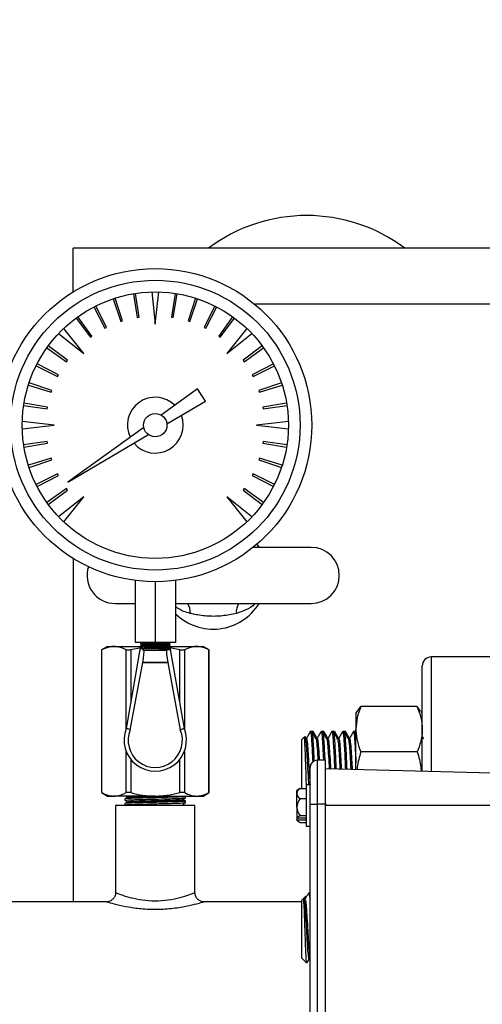
# Model space of a CAD drawing. Extents: x 0 to 16.5, y 0 to 11.7.
# Drawn here: x 2.9 to 3.3, y 2.3 to 3.2 of the extents above; entities that cross this region are included whole.
import ezdxf

# ---------------------------------------------------------------- set-up
doc = ezdxf.new("R2010")
doc.units = 0
doc.linetypes.add('SLD-SOLID', pattern=[0])
doc.layers.get('0').update_dxf_attribs({"linetype": 'CONTINUOUS'})
doc.layers.add('BRAND_TABLE', color=5, linetype='SLD-SOLID')
doc.styles.add('SLDTEXTSTYLE14', font='TXT', dxfattribs={"width": 0.75})
doc.dimstyles.new('SLDDIMSTYLE2', dxfattribs={"dimtxt": 0.137795, "dimasz": 0.13, "dimexe": 0, "dimexo": 0.0625, "dimgap": 0.034449, "dimtad": 1, "dimlfac": 10, "dimrnd": 1e-09, "dimzin": 4, "dimtxsty": 'SLDTEXTSTYLE14', "dimsah": 1, "dimcen": 0.09, "dimazin": 3, "dimtfac": 1, "dimtofl": 0, "dimtmove": 0, "dimatfit": 3, "dimtolj": 1, "dimtzin": 12})

# ---------------------------------------------------------------- blocks, each defined once
blk = doc.blocks.new('_D_5')
at = {"layer": 'BRAND_TABLE', "color": 1}
for p, q in [((2.60747, 2.35566), (2.60747, 3.56172)), ((6.14794, 2.35566), (6.14794, 3.56172)), ((2.60747, 3.52235), (6.14794, 3.52235))]:
    blk.add_line(p, q, dxfattribs=at)
for points in [[(2.60747, 3.52235), (2.73747, 3.50235), (2.73747, 3.54235)], [(6.14794, 3.52235), (6.01794, 3.54235), (6.01794, 3.50235)]]:
    blk.add_solid(points, dxfattribs=at)
at = {"layer": 'BRAND_TABLE', "color": 1, "insert": (4.13139, 3.69998), "char_height": 0.137795, "attachment_point": 1, "style": 'SLDTEXTSTYLE14'}
blk.add_mtext('35.40', dxfattribs=at)

msp = doc.modelspace()

# ---------------------------------------------------------------- linework, layer by layer
at = {"color": 7, "linetype": 'SLD-SOLID'}
for p, q in [((2.92292, 2.94878), (2.92292, 2.98558)), ((4.89142, 2.98558), (2.92292, 2.98558)), ((2.97373, 2.94724), (2.97705, 2.92735)), ((2.97858, 2.92759), (2.97559, 2.94753)), ((2.98917, 2.94873), (2.99221, 2.92175)), ((2.99221, 2.92175), (2.99526, 2.94873)), ((3.00883, 2.94753), (3.00585, 2.92759)), ((3.00738, 2.92735), (3.0107, 2.94724)), ((2.94044, 2.93611), (2.94974, 2.91822)), ((2.95112, 2.91893), (2.94212, 2.93696)), ((2.95665, 2.94298), (2.96304, 2.92386)), ((2.96451, 2.92434), (2.95844, 2.94356)), ((3.02599, 2.94356), (3.01992, 2.92434)), ((3.02139, 2.92386), (3.02778, 2.94298)), ((3.04231, 2.93696), (3.03331, 2.91893)), ((3.03469, 2.91822), (3.04399, 2.93611)), ((3.37902, 2.93834), (3.0761, 2.93834)), ((2.93874, 2.91148), (2.92703, 2.92789)), ((2.97705, 2.92735), (2.97858, 2.92759)), ((3.00585, 2.92759), (3.00738, 2.92735)), ((3.0574, 2.92789), (3.04569, 2.91148)), ((2.9255, 2.92678), (2.93749, 2.91057)), ((2.96304, 2.92386), (2.96451, 2.92434)), ((3.01992, 2.92434), (3.02139, 2.92386)), ((3.04694, 2.91057), (3.05893, 2.92678)), ((2.91075, 2.91372), (2.93198, 2.8968)), ((2.93198, 2.8968), (2.91505, 2.91803)), ((2.93749, 2.91057), (2.93874, 2.91148)), ((2.94974, 2.91822), (2.95112, 2.91893)), ((3.03331, 2.91893), (3.03469, 2.91822)), ((3.04569, 2.91148), (3.04694, 2.91057)), ((3.06937, 2.91803), (3.05245, 2.8968)), ((3.05245, 2.8968), (3.07368, 2.91372)), ((2.9182, 2.89129), (2.902, 2.90328)), ((3.08243, 2.90328), (3.06622, 2.89129)), ((2.90089, 2.90175), (2.91729, 2.89004)), ((3.06713, 2.89004), (3.08354, 2.90175)), ((2.89181, 2.88666), (2.90985, 2.87766)), ((2.91055, 2.87904), (2.89267, 2.88834)), ((2.91729, 2.89004), (2.9182, 2.89129)), ((3.06622, 2.89129), (3.06713, 2.89004)), ((3.09176, 2.88834), (3.07387, 2.87904)), ((3.07458, 2.87766), (3.09261, 2.88666)), ((2.90985, 2.87766), (2.91055, 2.87904)), ((3.07387, 2.87904), (3.07458, 2.87766)), ((2.88521, 2.87034), (2.90444, 2.86427)), ((2.90491, 2.86574), (2.8858, 2.87213)), ((3.09863, 2.87213), (3.07951, 2.86574)), ((3.07999, 2.86427), (3.09921, 2.87034)), ((2.90444, 2.86427), (2.90491, 2.86574)), ((3.02789, 2.86713), (2.99714, 2.84506)), ((3.03461, 2.85681), (3.02789, 2.86713)), ((3.07951, 2.86574), (3.07999, 2.86427)), ((2.88125, 2.85318), (2.90118, 2.8502)), ((2.90143, 2.85173), (2.88154, 2.85505)), ((3.00197, 2.83763), (3.03461, 2.85681)), ((3.10289, 2.85505), (3.083, 2.85173)), ((3.08325, 2.8502), (3.10318, 2.85318)), ((2.90118, 2.8502), (2.90143, 2.85173)), ((3.083, 2.85173), (3.08325, 2.8502)), ((2.90703, 2.83656), (2.88005, 2.83961)), ((2.88005, 2.83352), (2.90703, 2.83656)), ((3.10438, 2.83961), (3.0774, 2.83656)), ((3.0774, 2.83656), (3.10438, 2.83352)), ((2.98259, 2.83461), (2.91838, 2.78851)), ((2.91838, 2.78851), (2.98653, 2.82856)), ((2.90118, 2.82293), (2.88125, 2.81994)), ((2.88154, 2.81808), (2.90143, 2.8214)), ((2.90143, 2.8214), (2.90118, 2.82293)), ((3.08325, 2.82293), (3.083, 2.8214)), ((3.083, 2.8214), (3.10289, 2.81808)), ((3.10318, 2.81994), (3.08325, 2.82293)), ((2.90444, 2.80886), (2.88521, 2.80279)), ((2.8858, 2.801), (2.90491, 2.80739)), ((2.90491, 2.80739), (2.90444, 2.80886)), ((3.07999, 2.80886), (3.07951, 2.80739)), ((3.07951, 2.80739), (3.09863, 2.801)), ((3.09921, 2.80279), (3.07999, 2.80886)), ((2.90985, 2.79547), (2.89181, 2.78647)), ((2.91055, 2.79409), (2.90985, 2.79547)), ((3.07458, 2.79547), (3.07387, 2.79409)), ((3.09261, 2.78647), (3.07458, 2.79547)), ((2.89267, 2.78479), (2.91055, 2.79409)), ((3.07387, 2.79409), (3.09176, 2.78479)), ((2.91729, 2.78309), (2.90089, 2.77138)), ((2.902, 2.76985), (2.9182, 2.78184)), ((2.9182, 2.78184), (2.91729, 2.78309)), ((3.06713, 2.78309), (3.06622, 2.78184)), ((3.06622, 2.78184), (3.08243, 2.76985)), ((3.08354, 2.77138), (3.06713, 2.78309)), ((2.93198, 2.77633), (2.91075, 2.7594)), ((2.91505, 2.7551), (2.93198, 2.77633)), ((3.05245, 2.77633), (3.06937, 2.7551)), ((3.07368, 2.7594), (3.05245, 2.77633)), ((3.12371, 2.73361), (3.07465, 2.73361)), ((3.07526, 2.73415), (3.07579, 2.73361)), ((2.92292, 2.72434), (2.92292, 2.43504)), ((2.97517, 2.70578), (2.97517, 2.65349)), ((2.99221, 2.70467), (2.99221, 2.65349)), ((3.00926, 2.70578), (3.00926, 2.65349)), ((2.95835, 2.68637), (2.97517, 2.68637)), ((3.00962, 2.68637), (3.12371, 2.68637)), ((2.95197, 2.65015), (2.94694, 2.64724)), ((2.94694, 2.64724), (2.94694, 2.52707)), ((2.94694, 2.64724), (2.94699, 2.64724)), ((2.94699, 2.64724), (2.94699, 2.52707)), ((2.95197, 2.65015), (2.95736, 2.65015)), ((2.95736, 2.65015), (2.99221, 2.65015)), ((2.96773, 2.58106), (2.96773, 2.64724)), ((2.96773, 2.64724), (2.97148, 2.64724)), ((2.97898, 2.64585), (2.96773, 2.58106)), ((2.98024, 2.64912), (2.97148, 2.64724)), ((2.97148, 2.64724), (2.97148, 2.60265)), ((2.99221, 2.65349), (2.97517, 2.65349)), ((2.97971, 2.65257), (2.97971, 2.6524)), ((2.97971, 2.65119), (2.97971, 2.65102)), ((3.00442, 2.64979), (2.98001, 2.64979)), ((2.98267, 2.64664), (2.98004, 2.64977)), ((3.00439, 2.64977), (2.98004, 2.64977)), ((3.00176, 2.64664), (2.98267, 2.64664)), ((2.99221, 2.65015), (2.98778, 2.64979)), ((3.00926, 2.65349), (2.99221, 2.65349)), ((2.99681, 2.64979), (2.99221, 2.65015)), ((2.99221, 2.65015), (3.02707, 2.65015)), ((3.00176, 2.64664), (3.00439, 2.64977)), ((3.00453, 2.65032), (3.00445, 2.65033)), ((3.01295, 2.64724), (3.00454, 2.64902)), ((3.00471, 2.65171), (3.00471, 2.65188)), ((3.00471, 2.65033), (3.00471, 2.6505)), ((3.0167, 2.58106), (3.00545, 2.64585)), ((3.01295, 2.60265), (3.01295, 2.64724)), ((3.01295, 2.64724), (3.0167, 2.64724)), ((3.0167, 2.64724), (3.0167, 2.58106)), ((3.02707, 2.65015), (3.03246, 2.65015)), ((3.03749, 2.64724), (3.03246, 2.65015)), ((3.03744, 2.52707), (3.03744, 2.64724)), ((3.03744, 2.64724), (3.03749, 2.64724)), ((3.03749, 2.52707), (3.03749, 2.64724)), ((3.29071, 2.64129), (3.22471, 2.64129)), ((3.22471, 2.64129), (3.22471, 2.54487)), ((2.97118, 2.58007), (2.98175, 2.63668)), ((2.98175, 2.63668), (2.98175, 2.63668)), ((2.98175, 2.63668), (3.00267, 2.63668)), ((3.00267, 2.63668), (2.98175, 2.63668)), ((3.00267, 2.63668), (3.01325, 2.58007)), ((3.00267, 2.63668), (3.00267, 2.63668)), ((3.21721, 2.54507), (3.21721, 2.63379)), ((3.1627, 2.59575), (3.1655, 2.59954)), ((3.21303, 2.59954), (3.1655, 2.59954)), ((3.21582, 2.59575), (3.21303, 2.59954)), ((3.16227, 2.59579), (3.16131, 2.59413)), ((3.16131, 2.59413), (3.16131, 2.5804)), ((3.21721, 2.59413), (3.21626, 2.59579)), ((3.16131, 2.54653), (3.16131, 2.5804)), ((3.11755, 2.57352), (3.11571, 2.57169)), ((3.11571, 2.53062), (3.11571, 2.57169)), ((3.1184, 2.57438), (3.11755, 2.57352)), ((3.11851, 2.57247), (3.11787, 2.57358)), ((3.11951, 2.5726), (3.11843, 2.5726)), ((3.1195, 2.57272), (3.11865, 2.57419)), ((3.12405, 2.57851), (3.12253, 2.57851)), ((3.12518, 2.57851), (3.12405, 2.57851)), ((3.1286, 2.5726), (3.12753, 2.5726)), ((3.13314, 2.57851), (3.132, 2.57851)), ((3.13427, 2.57851), (3.13314, 2.57851)), ((3.13769, 2.5726), (3.13662, 2.5726)), ((3.14223, 2.57851), (3.14109, 2.57851)), ((3.14337, 2.57851), (3.14223, 2.57851)), ((3.14678, 2.5726), (3.14571, 2.5726)), ((3.15132, 2.57851), (3.15019, 2.57851)), ((3.15246, 2.57851), (3.15132, 2.57851)), ((3.15587, 2.5726), (3.1548, 2.5726)), ((3.16041, 2.57851), (3.15928, 2.57851)), ((3.16131, 2.57851), (3.16041, 2.57851)), ((3.21851, 2.57247), (3.21721, 2.57471)), ((2.96773, 2.52707), (2.96773, 2.56176)), ((2.97148, 2.5552), (2.97148, 2.52707)), ((3.01295, 2.52707), (3.01295, 2.5552)), ((3.0167, 2.56176), (3.0167, 2.52707)), ((3.21303, 2.56127), (3.1655, 2.56127)), ((3.12262, 2.51729), (3.12262, 2.54829)), ((3.12862, 2.55429), (3.12862, 2.51729)), ((3.13562, 2.55429), (3.12862, 2.55429)), ((3.13562, 2.51729), (3.13562, 2.55429)), ((3.35387, 2.54149), (3.13562, 2.54721)), ((3.11431, 2.53062), (3.11952, 2.53062)), ((3.12262, 2.53369), (3.11952, 2.53369)), ((3.11952, 2.53369), (3.11952, 2.52316)), ((2.94694, 2.52707), (2.95197, 2.52416)), ((2.94699, 2.52707), (2.94694, 2.52707)), ((2.95197, 2.52416), (2.95736, 2.52416)), ((2.99221, 2.52416), (2.95736, 2.52416)), ((2.96662, 2.52179), (2.96662, 2.52062)), ((2.97148, 2.52707), (2.96773, 2.52707)), ((2.99221, 2.52416), (3.02707, 2.52416)), ((3.0167, 2.52707), (3.01295, 2.52707)), ((3.01788, 2.52373), (3.01713, 2.52416)), ((3.0178, 2.52259), (3.0178, 2.52416)), ((3.02707, 2.52416), (3.03246, 2.52416)), ((3.03246, 2.52416), (3.03749, 2.52707)), ((3.03749, 2.52707), (3.03744, 2.52707)), ((3.11162, 2.52631), (3.11162, 2.52879)), ((3.11162, 2.51482), (3.11162, 2.52631)), ((3.11431, 2.52199), (3.11952, 2.52199)), ((3.11952, 2.52316), (3.11952, 2.49889)), ((3.12262, 2.52128), (3.12306, 2.52205)), ((2.95875, 2.51629), (2.95875, 2.44291)), ((3.02568, 2.51629), (2.95875, 2.51629)), ((2.96657, 2.51671), (2.9673, 2.51629)), ((2.96662, 2.51786), (2.96662, 2.51669)), ((3.0178, 2.51866), (3.0178, 2.51983)), ((3.02568, 2.44275), (3.02568, 2.51629)), ((3.11162, 2.51482), (3.11162, 2.50614)), ((3.12262, 2.11529), (3.12262, 2.51729)), ((3.12262, 2.51729), (3.12862, 2.51729)), ((3.12862, 2.51729), (3.12862, 2.11529)), ((3.13562, 2.51729), (3.12862, 2.51729)), ((3.13562, 2.51756), (3.13636, 2.51629)), ((3.13562, 2.11529), (3.13562, 2.51729)), ((3.35447, 2.51629), (3.13562, 2.51629)), ((3.11162, 2.50614), (3.11162, 2.50401)), ((3.11195, 2.50587), (3.11902, 2.50587)), ((3.11431, 2.50765), (3.11952, 2.50765)), ((3.11902, 2.50587), (3.11902, 2.50374)), ((3.11162, 2.50379), (3.11162, 2.50401)), ((3.11902, 2.50374), (3.11195, 2.50374)), ((3.11431, 2.50195), (3.11952, 2.50195)), ((3.11952, 2.49889), (3.12262, 2.49889)), ((3.11902, 2.4397), (3.11684, 2.43752)), ((3.11926, 2.4394), (3.11917, 2.43955)), ((3.1195, 2.43939), (3.11943, 2.4395)), ((3.12253, 2.44321), (3.12067, 2.44134)), ((3.12253, 2.43902), (3.12253, 2.44319)), ((3.12253, 2.43902), (3.12262, 2.43797)), ((2.95088, 2.43504), (2.83077, 2.43504)), ((3.11571, 2.43504), (3.03306, 2.43504)), ((3.11684, 2.43752), (3.11571, 2.43639)), ((3.11571, 2.38753), (3.11571, 2.43639)), ((3.11837, 2.4373), (3.11723, 2.4373)), ((3.11571, 2.38753), (3.11968, 2.38356)), ((3.12178, 2.38661), (3.12262, 2.38661))]:
    msp.add_line(p, q, dxfattribs=at)
at = {"color": 7, "linetype": 'SLD-SOLID', "flags": 128}
for points in [[(3.07788, 2.73629), (3.07952, 2.73382), (3.07965, 2.73361)], [(2.97994, 2.65258), (2.9802, 2.65263), (2.98232, 2.65271), (2.98645, 2.65281), (2.99173, 2.6529), (2.99714, 2.653), (3.00009, 2.65306), (3.00016, 2.65306), (3.0037, 2.65317), (3.00469, 2.65327), (3.00358, 2.65335), (3.00088, 2.65344), (2.99811, 2.65349), (2.99811, 2.65349)]]:
    msp.add_lwpolyline(points, dxfattribs=at)
at = {"color": 7, "linetype": 'SLD-SOLID'}
for radius in [0.13189, 0.12205, 0.1122, 0.00982]:
    msp.add_circle((2.99221, 2.83656), radius, dxfattribs=at)
for centre, radius, start, end in [((3.11977, 2.87534), 0.1378, 53.1301, 126.8699), ((2.99221, 2.83656), 0.02352, 45.53463, 205.82273), ((2.99221, 2.83656), 0.02352, 220.29647, 20.58458), ((3.12371, 2.70999), 0.02362, 270, 90), ((2.95835, 2.70999), 0.02362, 161.95814, 270), ((3.04103, 2.70999), 0.04528, 225.44118, 328.55102), ((3.00985, 2.67953), 0.01173, 352.5018, 35.68353), ((3.07221, 2.67953), 0.01173, 144.31647, 187.4982), ((2.97909, 3.10067), 0.44904, 270.213, 273.17315), ((3.22471, 2.63379), 0.0075, 90, 180), ((2.99221, 2.57141), 0.02632, 158.48896, 21.51104), ((3.12862, 2.54829), 0.006, 90, 180), ((3.11705, 2.52591), 0.00544, 120.11831, 175.86082), ((3.12262, 2.51629), 0.01665, 125.19903, 131.34778), ((3.11751, 2.52342), 0.00788, 113.90079, 124.72741), ((3.11705, 2.5267), 0.00544, 184.13918, 239.88169), ((3.1225, 2.51482), 0.01088, 138.76408, 179.9733), ((3.1225, 2.51483), 0.01088, 180.0267, 221.23592), ((3.12188, 2.51854), 0.0161, 230.37628, 231.91446), ((3.11628, 2.5026), 0.00542, 111.22848, 142.90279), ((3.12188, 2.51641), 0.0161, 230.37628, 231.91446), ((3.12262, 2.51629), 0.01665, 228.65222, 234.80097), ((3.11628, 2.50701), 0.00542, 217.09721, 248.77152)]:
    msp.add_arc(centre, radius, start, end, dxfattribs=at)
for centre, major_axis, ratio, start_param, end_param in [((2.97933, 2.64585), (0.00069, 0.00394), 0.08618, 6.210993, 7.869056), ((2.98087, 2.63668), (0.00175, 0.01), 0.08618, 4.727464, 6.210993), ((3.00356, 2.63668), (-0.00175, 0.01), 0.08618, 0.072192, 1.555722), ((3.0051, 2.64585), (-0.00069, 0.00394), 0.08618, 4.697314, 6.355377), ((2.99221, 2.57111), (0, 0.02287), 0.999915, 1.167907, 5.115279)]:
    msp.add_ellipse(centre, major_axis=major_axis, ratio=ratio, start_param=start_param, end_param=end_param, dxfattribs=at)
for points, knots in [([(3.02148, 2.678), (3.01965, 2.67849), (3.01523, 2.67967), (3.01147, 2.68218), (3.00926, 2.68365)], [0, 0, 0, 0, 0.413955, 1, 1, 1, 1]), ([(3.07613, 2.68637), (3.07605, 2.68626), (3.07413, 2.68385), (3.06883, 2.68064), (3.06327, 2.67886), (3.06058, 2.678)], [0, 0, 0, 0, 0.022793, 0.527299, 1, 1, 1, 1]), ([(3.06058, 2.678), (3.05671, 2.67721), (3.04888, 2.67561), (3.03694, 2.67533), (3.02777, 2.67662), (3.02273, 2.67772), (3.02148, 2.678)], [0, 0, 0, 0, 0.299986, 0.606822, 0.901889, 1, 1, 1, 1]), ([(2.95736, 2.65015), (2.95676, 2.65013), (2.95326, 2.65003), (2.94983, 2.64851), (2.94699, 2.64724)], [0, 0, 0, 0, 0.1724879, 1, 1, 1, 1]), ([(2.96773, 2.64724), (2.96604, 2.64806), (2.96263, 2.64971), (2.95912, 2.65), (2.95736, 2.65015)], [0, 0, 0, 0, 0.49609, 1, 1, 1, 1]), ([(2.99168, 2.65015), (2.99349, 2.64894), (2.99633, 2.64705), (2.99923, 2.64753), (3.00166, 2.64758), (3.00412, 2.64766), (3.00508, 2.64775), (3.00383, 2.64784), (3.00096, 2.64793), (2.9964, 2.64801), (2.99083, 2.64812), (2.98538, 2.64821), (2.98118, 2.64831), (2.97943, 2.64841), (2.97995, 2.64849), (2.98219, 2.64859), (2.98628, 2.64867), (2.99172, 2.64877), (2.99661, 2.64886), (2.99923, 2.64891), (3.00166, 2.64896), (3.00412, 2.64904), (3.00508, 2.64913), (3.00383, 2.64922), (3.00096, 2.64931), (2.9964, 2.64939), (2.99083, 2.64949), (2.98538, 2.64959), (2.98118, 2.64969), (2.97943, 2.64979), (2.97995, 2.64987), (2.98219, 2.64996), (2.98628, 2.65005), (2.99172, 2.65015), (2.99661, 2.65024), (2.99923, 2.65028), (3.00166, 2.65034), (3.00418, 2.65041), (3.00448, 2.65048), (3.00462, 2.65051)], [0, 0, 0, 0, 0.034797, 0.054315, 0.054826, 0.088212, 0.120777, 0.146738, 0.17315, 0.203326, 0.234623, 0.265199, 0.298124, 0.331279, 0.356712, 0.383161, 0.41365, 0.444528, 0.475664, 0.495182, 0.495692, 0.529079, 0.561643, 0.587605, 0.614017, 0.644193, 0.67549, 0.706066, 0.73899, 0.772146, 0.797579, 0.824028, 0.854517, 0.885395, 0.916531, 0.936049, 0.936559, 0.969946, 1, 1, 1, 1]), ([(2.97972, 2.65239), (2.97984, 2.65232), (2.98009, 2.65218), (2.98034, 2.65203), (2.98046, 2.65196)], [0, 0, 0, 0, 0.498179, 1, 1, 1, 1]), ([(2.97972, 2.65101), (2.97984, 2.65094), (2.98009, 2.6508), (2.98034, 2.65065), (2.98046, 2.65058)], [0, 0, 0, 0, 0.4982522, 1, 1, 1, 1]), ([(2.98049, 2.65301), (2.98037, 2.65294), (2.98012, 2.6528), (2.97987, 2.65265), (2.97974, 2.65258)], [0, 0, 0, 0, 0.4984575, 1, 1, 1, 1]), ([(2.98049, 2.65163), (2.98037, 2.65156), (2.98012, 2.65142), (2.97987, 2.65128), (2.97974, 2.6512)], [0, 0, 0, 0, 0.498524, 1, 1, 1, 1]), ([(2.97994, 2.65121), (2.97998, 2.65122), (2.98009, 2.65126), (2.98224, 2.65134), (2.98627, 2.65143), (2.99173, 2.65152), (2.99661, 2.65162), (2.99923, 2.65166), (3.00166, 2.65172), (3.00418, 2.65179), (3.00448, 2.65185), (3.00462, 2.65188)], [0, 0, 0, 0, 0.067799, 0.189605, 0.330012, 0.472209, 0.615598, 0.705483, 0.707832, 0.861584, 1, 1, 1, 1]), ([(2.97999, 2.65239), (2.97997, 2.65241), (2.97992, 2.65247), (2.98271, 2.65256), (2.9871, 2.65265), (2.99196, 2.65273), (2.99642, 2.65282), (3.00048, 2.65289), (3.00332, 2.65298), (3.00484, 2.65304), (3.00457, 2.65307), (3.00453, 2.65307)], [0, 0, 0, 0, 0.095303, 0.244282, 0.387899, 0.504384, 0.621293, 0.733717, 0.856988, 0.979657, 1, 1, 1, 1]), ([(2.97999, 2.65101), (2.97997, 2.65103), (2.97991, 2.65109), (2.98271, 2.65118), (2.9871, 2.65127), (2.99196, 2.65136), (2.99643, 2.65144), (3.00047, 2.65151), (3.00334, 2.6516), (3.00487, 2.65166), (3.00453, 2.6517), (3.00445, 2.65171)], [0, 0, 0, 0, 0.09426, 0.24051, 0.381496, 0.495847, 0.610615, 0.720979, 0.841992, 0.962414, 1, 1, 1, 1]), ([(2.98076, 2.65301), (2.98077, 2.65303), (2.98079, 2.65307), (2.98278, 2.65315), (2.98601, 2.65322), (2.99037, 2.65331), (2.9954, 2.6534), (2.9983, 2.65346), (2.99973, 2.65349)], [0, 0, 0, 0, 0.0990646, 0.2703676, 0.4373463, 0.6033614, 0.8045803, 1, 1, 1, 1]), ([(2.98076, 2.65026), (2.98077, 2.65027), (2.98079, 2.65031), (2.98278, 2.65039), (2.98601, 2.65047), (2.99038, 2.65055), (2.99533, 2.65065), (3.00007, 2.65074), (3.00347, 2.65084), (3.00375, 2.65091), (3.00389, 2.65094)], [0, 0, 0, 0, 0.070158, 0.191373, 0.309529, 0.427002, 0.569386, 0.706323, 0.859769, 1, 1, 1, 1]), ([(3.00395, 2.65264), (3.00407, 2.65271), (3.00432, 2.65286), (3.00457, 2.653), (3.00469, 2.65307)], [0, 0, 0, 0, 0.5020436, 1, 1, 1, 1]), ([(3.00395, 2.65126), (3.00407, 2.65134), (3.00432, 2.65148), (3.00457, 2.65162), (3.00469, 2.65169)], [0, 0, 0, 0, 0.501965, 1, 1, 1, 1]), ([(3.00471, 2.65188), (3.00459, 2.65196), (3.00434, 2.6521), (3.00409, 2.65224), (3.00396, 2.65231)], [0, 0, 0, 0, 0.502058, 1, 1, 1, 1]), ([(3.00471, 2.65051), (3.00459, 2.65058), (3.00434, 2.65072), (3.00409, 2.65086), (3.00396, 2.65094)], [0, 0, 0, 0, 0.501967, 1, 1, 1, 1]), ([(3.02707, 2.65015), (3.02647, 2.65013), (3.02297, 2.65003), (3.01954, 2.64851), (3.0167, 2.64724)], [0, 0, 0, 0, 0.172488, 1, 1, 1, 1]), ([(3.03744, 2.64724), (3.03575, 2.64806), (3.03234, 2.64971), (3.02883, 2.65), (3.02707, 2.65015)], [0, 0, 0, 0, 0.49609, 1, 1, 1, 1]), ([(3.1655, 2.59954), (3.16433, 2.59643), (3.16197, 2.59016), (3.16153, 2.58368), (3.16131, 2.5804)], [0, 0, 0, 0, 0.495458, 1, 1, 1, 1]), ([(3.21303, 2.59954), (3.2142, 2.59643), (3.21656, 2.59016), (3.21699, 2.58368), (3.21721, 2.5804)], [0, 0, 0, 0, 0.495458, 1, 1, 1, 1]), ([(2.97118, 2.58007), (2.97028, 2.58033), (2.96913, 2.58066), (2.96798, 2.58099), (2.96773, 2.58106)], [0, 0, 0, 0, 0.782521, 1, 1, 1, 1]), ([(3.01325, 2.58007), (3.01415, 2.58033), (3.0153, 2.58066), (3.01645, 2.58099), (3.0167, 2.58106)], [0, 0, 0, 0, 0.782521, 1, 1, 1, 1]), ([(3.16131, 2.5804), (3.16132, 2.57995), (3.16136, 2.57651), (3.16227, 2.57004), (3.16442, 2.56421), (3.1655, 2.56127)], [0, 0, 0, 0, 0.070098, 0.530789, 1, 1, 1, 1]), ([(3.21721, 2.5804), (3.21721, 2.57995), (3.21717, 2.57651), (3.21626, 2.57004), (3.21411, 2.56421), (3.21303, 2.56127)], [0, 0, 0, 0, 0.0700984, 0.5307887, 1, 1, 1, 1]), ([(3.11964, 2.53353), (3.11956, 2.53565), (3.11939, 2.54063), (3.11909, 2.54956), (3.11879, 2.55871), (3.11847, 2.56644), (3.11816, 2.5716), (3.11791, 2.57397), (3.11777, 2.57348), (3.11773, 2.57335)], [0, 0, 0, 0, 0.1237236, 0.2912945, 0.4564545, 0.6200672, 0.7818423, 0.9414929, 1, 1, 1, 1]), ([(3.11881, 2.5726), (3.1188, 2.57273), (3.11869, 2.57436), (3.11857, 2.57499), (3.11845, 2.57437), (3.11845, 2.57433)], [0, 0, 0, 0, 0.07037, 0.943055, 1, 1, 1, 1]), ([(3.11851, 2.57213), (3.11855, 2.57217), (3.11879, 2.57244), (3.11925, 2.56843), (3.11987, 2.56056), (3.12048, 2.54998), (3.12103, 2.54017), (3.12136, 2.53543), (3.12148, 2.53369)], [0, 0, 0, 0, 0.036911, 0.247683, 0.457368, 0.666623, 0.877249, 1, 1, 1, 1]), ([(3.12281, 2.57843), (3.12224, 2.57744), (3.1211, 2.57547), (3.11995, 2.57349), (3.11938, 2.5725)], [0, 0, 0, 0, 0.5001691, 1, 1, 1, 1]), ([(3.1195, 2.57204), (3.11959, 2.57218), (3.11988, 2.57263), (3.12039, 2.56852), (3.12101, 2.56054), (3.12162, 2.54998), (3.12217, 2.54016), (3.12249, 2.53542), (3.12262, 2.53366)], [0, 0, 0, 0, 0.082717, 0.283347, 0.482941, 0.682127, 0.882617, 1, 1, 1, 1]), ([(3.12291, 2.5784), (3.123, 2.57834), (3.12323, 2.57818), (3.12365, 2.57509), (3.1241, 2.56884), (3.12454, 2.56111), (3.1248, 2.55535), (3.12492, 2.5529)], [0, 0, 0, 0, 0.129367, 0.362927, 0.593746, 0.827339, 1, 1, 1, 1]), ([(3.1276, 2.57247), (3.12703, 2.57346), (3.12589, 2.57543), (3.12474, 2.5774), (3.12417, 2.57839)], [0, 0, 0, 0, 0.499883, 1, 1, 1, 1]), ([(3.12417, 2.57812), (3.1243, 2.57781), (3.12457, 2.57709), (3.12501, 2.57229), (3.12547, 2.56486), (3.12581, 2.55817), (3.12599, 2.55422), (3.12602, 2.55361)], [0, 0, 0, 0, 0.19724, 0.449744, 0.701561, 0.953781, 1, 1, 1, 1]), ([(3.12859, 2.57272), (3.12807, 2.57363), (3.12697, 2.57552), (3.12587, 2.57741), (3.1253, 2.5784)], [0, 0, 0, 0, 0.478251, 1, 1, 1, 1]), ([(3.12531, 2.57803), (3.12536, 2.57805), (3.12552, 2.57811), (3.12567, 2.5766), (3.12577, 2.57563)], [0, 0, 0, 0, 0.354336, 1, 1, 1, 1]), ([(3.1276, 2.57213), (3.12764, 2.57217), (3.12788, 2.57244), (3.12834, 2.56838), (3.12888, 2.56177), (3.1292, 2.55615), (3.12932, 2.55406)], [0, 0, 0, 0, 0.0635462, 0.4264163, 0.7874136, 1, 1, 1, 1]), ([(3.1319, 2.57843), (3.13133, 2.57744), (3.13019, 2.57547), (3.12904, 2.57349), (3.12847, 2.5725)], [0, 0, 0, 0, 0.500169, 1, 1, 1, 1]), ([(3.12859, 2.57204), (3.12868, 2.57218), (3.12897, 2.57264), (3.12948, 2.56847), (3.13001, 2.56183), (3.13033, 2.55629), (3.13045, 2.55429)], [0, 0, 0, 0, 0.138759, 0.47532, 0.810144, 1, 1, 1, 1]), ([(3.132, 2.5784), (3.13209, 2.57834), (3.13232, 2.57818), (3.13274, 2.57509), (3.13319, 2.56884), (3.1336, 2.56154), (3.13385, 2.55626), (3.13394, 2.55429)], [0, 0, 0, 0, 0.133818, 0.375414, 0.614173, 0.855803, 1, 1, 1, 1]), ([(3.13669, 2.57247), (3.13612, 2.57346), (3.13498, 2.57543), (3.13383, 2.5774), (3.13326, 2.57839)], [0, 0, 0, 0, 0.499883, 1, 1, 1, 1]), ([(3.13327, 2.57812), (3.13339, 2.57781), (3.13366, 2.57709), (3.1341, 2.57229), (3.13456, 2.56485), (3.13489, 2.55839), (3.13506, 2.55467), (3.13508, 2.55429)], [0, 0, 0, 0, 0.200684, 0.457597, 0.713811, 0.970435, 1, 1, 1, 1]), ([(3.13768, 2.57272), (3.13716, 2.57363), (3.13606, 2.57552), (3.13497, 2.57741), (3.13439, 2.5784)], [0, 0, 0, 0, 0.478251, 1, 1, 1, 1]), ([(3.1344, 2.57803), (3.13445, 2.57805), (3.13461, 2.57811), (3.13476, 2.5766), (3.13486, 2.57563)], [0, 0, 0, 0, 0.354336, 1, 1, 1, 1]), ([(3.13669, 2.57213), (3.13673, 2.57217), (3.13697, 2.57244), (3.13743, 2.56842), (3.13805, 2.5606), (3.13851, 2.55252), (3.13877, 2.54804), (3.13883, 2.54712)], [0, 0, 0, 0, 0.051239, 0.343828, 0.634907, 0.92539, 1, 1, 1, 1]), ([(3.141, 2.57843), (3.14042, 2.57744), (3.13928, 2.57547), (3.13813, 2.57349), (3.13756, 2.5725)], [0, 0, 0, 0, 0.500169, 1, 1, 1, 1]), ([(3.13768, 2.57204), (3.13777, 2.57218), (3.13806, 2.57264), (3.13857, 2.56851), (3.13919, 2.56057), (3.13965, 2.55251), (3.13991, 2.54802), (3.13997, 2.54709)], [0, 0, 0, 0, 0.112718, 0.386114, 0.6581, 0.929529, 1, 1, 1, 1]), ([(3.14109, 2.5784), (3.14118, 2.57834), (3.14141, 2.57818), (3.14183, 2.57509), (3.14228, 2.56886), (3.14276, 2.56036), (3.14311, 2.55264), (3.14332, 2.54816), (3.14338, 2.547)], [0, 0, 0, 0, 0.113598, 0.31869, 0.521374, 0.726495, 0.929164, 1, 1, 1, 1]), ([(3.14578, 2.57247), (3.14521, 2.57346), (3.14407, 2.57543), (3.14292, 2.5774), (3.14235, 2.57839)], [0, 0, 0, 0, 0.499883, 1, 1, 1, 1]), ([(3.14236, 2.57812), (3.14248, 2.57781), (3.14275, 2.5771), (3.14319, 2.57228), (3.14365, 2.56488), (3.1441, 2.55605), (3.14438, 2.54983), (3.14451, 2.54697)], [0, 0, 0, 0, 0.168892, 0.385107, 0.600733, 0.816703, 1, 1, 1, 1]), ([(3.14678, 2.57272), (3.14625, 2.57363), (3.14515, 2.57552), (3.14406, 2.57741), (3.14348, 2.5784)], [0, 0, 0, 0, 0.478251, 1, 1, 1, 1]), ([(3.14349, 2.57803), (3.14354, 2.57805), (3.1437, 2.57811), (3.14385, 2.5766), (3.14395, 2.57563)], [0, 0, 0, 0, 0.354336, 1, 1, 1, 1]), ([(3.14579, 2.57213), (3.14582, 2.57217), (3.14606, 2.57244), (3.14653, 2.56842), (3.14714, 2.5606), (3.14761, 2.55244), (3.14787, 2.54788), (3.14793, 2.54688)], [0, 0, 0, 0, 0.050909, 0.341617, 0.630824, 0.91944, 1, 1, 1, 1]), ([(3.15009, 2.57843), (3.14951, 2.57744), (3.14837, 2.57547), (3.14722, 2.57349), (3.14665, 2.5725)], [0, 0, 0, 0, 0.500169, 1, 1, 1, 1]), ([(3.14677, 2.57204), (3.14686, 2.57218), (3.14715, 2.57264), (3.14766, 2.56851), (3.14828, 2.56057), (3.14875, 2.55243), (3.14901, 2.54786), (3.14907, 2.54685)], [0, 0, 0, 0, 0.11204, 0.383793, 0.654144, 0.923941, 1, 1, 1, 1]), ([(3.15019, 2.5784), (3.15027, 2.57834), (3.15051, 2.57818), (3.15092, 2.57509), (3.15137, 2.56886), (3.15185, 2.56036), (3.1522, 2.55256), (3.15242, 2.548), (3.15248, 2.54676)], [0, 0, 0, 0, 0.113049, 0.31715, 0.518854, 0.722983, 0.924673, 1, 1, 1, 1]), ([(3.15488, 2.57247), (3.1543, 2.57346), (3.15316, 2.57543), (3.15202, 2.5774), (3.15144, 2.57839)], [0, 0, 0, 0, 0.499883, 1, 1, 1, 1]), ([(3.15145, 2.57812), (3.15157, 2.57781), (3.15184, 2.5771), (3.15228, 2.57228), (3.15274, 2.56488), (3.15319, 2.55597), (3.15348, 2.54967), (3.15362, 2.54673)], [0, 0, 0, 0, 0.168025, 0.38313, 0.597648, 0.81251, 1, 1, 1, 1]), ([(3.15587, 2.57272), (3.15534, 2.57363), (3.15424, 2.57552), (3.15315, 2.57741), (3.15258, 2.5784)], [0, 0, 0, 0, 0.4782512, 1, 1, 1, 1]), ([(3.15258, 2.57803), (3.15263, 2.57805), (3.15279, 2.57811), (3.15294, 2.5766), (3.15304, 2.57563)], [0, 0, 0, 0, 0.354336, 1, 1, 1, 1]), ([(3.15488, 2.57213), (3.15491, 2.57217), (3.15516, 2.57244), (3.15562, 2.56842), (3.15623, 2.5606), (3.1567, 2.55236), (3.15697, 2.54772), (3.15704, 2.54664)], [0, 0, 0, 0, 0.050584, 0.339434, 0.626794, 0.913566, 1, 1, 1, 1]), ([(3.15918, 2.57843), (3.1586, 2.57744), (3.15746, 2.57547), (3.15631, 2.57349), (3.15574, 2.5725)], [0, 0, 0, 0, 0.500169, 1, 1, 1, 1]), ([(3.15587, 2.57204), (3.15595, 2.57218), (3.15624, 2.57264), (3.15675, 2.56851), (3.15737, 2.56057), (3.15784, 2.55235), (3.15811, 2.5477), (3.15818, 2.54661)], [0, 0, 0, 0, 0.111371, 0.3815, 0.650235, 0.918421, 1, 1, 1, 1]), ([(3.15928, 2.5784), (3.15936, 2.57834), (3.1596, 2.57818), (3.16001, 2.57509), (3.16046, 2.56885), (3.16091, 2.56089), (3.16119, 2.55488), (3.16131, 2.55218)], [0, 0, 0, 0, 0.127177, 0.356783, 0.583694, 0.813333, 1, 1, 1, 1]), ([(3.16054, 2.57812), (3.16066, 2.57784), (3.16092, 2.57725), (3.16118, 2.57413), (3.16131, 2.57248)], [0, 0, 0, 0, 0.469838, 1, 1, 1, 1]), ([(3.1655, 2.56127), (3.16421, 2.55704), (3.16273, 2.55218), (3.16234, 2.54716), (3.16229, 2.54651)], [0, 0, 0, 0, 0.870207, 1, 1, 1, 1]), ([(3.21303, 2.56127), (3.21429, 2.55704), (3.21588, 2.55172), (3.21628, 2.54622), (3.21636, 2.54509)], [0, 0, 0, 0, 0.795377, 1, 1, 1, 1]), ([(2.94699, 2.52707), (2.94868, 2.52625), (2.95209, 2.5246), (2.95559, 2.52431), (2.95736, 2.52416)], [0, 0, 0, 0, 0.49609, 1, 1, 1, 1]), ([(2.95736, 2.52416), (2.95796, 2.52418), (2.96146, 2.52428), (2.96489, 2.5258), (2.96773, 2.52707)], [0, 0, 0, 0, 0.172488, 1, 1, 1, 1]), ([(3.01762, 2.5238), (3.01769, 2.52379), (3.01823, 2.52371), (3.01688, 2.52358), (3.01353, 2.52337), (3.0079, 2.52319), (3.00086, 2.52299), (2.99297, 2.5228), (2.985, 2.52261), (2.97776, 2.5224), (2.97181, 2.52222), (2.96803, 2.52202), (2.96636, 2.52188), (2.96674, 2.5218), (2.96679, 2.52179)], [0, 0, 0, 0, 0.014295, 0.110871, 0.208793, 0.304563, 0.40234, 0.499301, 0.595648, 0.69363, 0.789448, 0.887102, 0.984278, 1, 1, 1, 1]), ([(2.96877, 2.52304), (2.9684, 2.52283), (2.96766, 2.5224), (2.96692, 2.52197), (2.96655, 2.52176)], [0, 0, 0, 0, 0.500943, 1, 1, 1, 1]), ([(2.96692, 2.52062), (2.96685, 2.52065), (2.96664, 2.52074), (2.96889, 2.52091), (2.97336, 2.5211), (2.97975, 2.52129), (2.98728, 2.52149), (2.99531, 2.52168), (3.00302, 2.52188), (3.00973, 2.52207), (3.01469, 2.52226), (3.01752, 2.52244), (3.01754, 2.52255), (3.01755, 2.52259)], [0, 0, 0, 0, 0.044414, 0.14382, 0.242328, 0.3403, 0.439882, 0.537262, 0.636546, 0.735278, 0.833049, 0.932672, 1, 1, 1, 1]), ([(2.9673, 2.52416), (2.96743, 2.52409), (2.96793, 2.5238), (2.96842, 2.52352), (2.96879, 2.5233)], [0, 0, 0, 0, 0.255874, 1, 1, 1, 1]), ([(2.96917, 2.52304), (2.96909, 2.52306), (2.96858, 2.52318), (2.97262, 2.5234), (2.98022, 2.52367), (2.98965, 2.52393), (2.99555, 2.52409), (2.99849, 2.52416)], [0, 0, 0, 0, 0.0523872, 0.3144941, 0.572723, 0.7879867, 1, 1, 1, 1]), ([(2.96928, 2.52334), (2.96912, 2.52337), (2.9685, 2.5235), (2.97257, 2.52374), (2.97927, 2.52397), (2.98431, 2.52411), (2.98594, 2.52416)], [0, 0, 0, 0, 0.11591, 0.475396, 0.829563, 1, 1, 1, 1]), ([(2.96928, 2.51941), (2.96912, 2.51944), (2.9685, 2.51956), (2.97256, 2.5198), (2.9793, 2.52003), (2.98607, 2.52023), (2.9916, 2.52038), (2.99908, 2.52057), (3.00752, 2.52083), (3.01435, 2.5211), (3.01504, 2.52127), (3.01535, 2.52136)], [0, 0, 0, 0, 0.048419, 0.198839, 0.347034, 0.41835, 0.49752, 0.576177, 0.72647, 0.875005, 1, 1, 1, 1]), ([(2.97148, 2.52707), (2.97153, 2.52705), (2.97491, 2.52616), (2.98177, 2.52462), (2.98872, 2.52432), (2.99221, 2.52416)], [0, 0, 0, 0, 0.008031, 0.500178, 1, 1, 1, 1]), ([(2.99221, 2.52416), (2.99405, 2.52421), (2.99777, 2.52429), (3.00473, 2.52512), (3.00976, 2.52631), (3.01295, 2.52707)], [0, 0, 0, 0, 0.262744, 0.53131, 1, 1, 1, 1]), ([(3.01568, 2.52136), (3.01605, 2.52157), (3.01679, 2.522), (3.01753, 2.52242), (3.0179, 2.52264)], [0, 0, 0, 0, 0.499007, 1, 1, 1, 1]), ([(3.0167, 2.52707), (3.01839, 2.52625), (3.0218, 2.5246), (3.0253, 2.52431), (3.02707, 2.52416)], [0, 0, 0, 0, 0.49609, 1, 1, 1, 1]), ([(3.02707, 2.52416), (3.02767, 2.52418), (3.03117, 2.52428), (3.0346, 2.5258), (3.03744, 2.52707)], [0, 0, 0, 0, 0.172488, 1, 1, 1, 1]), ([(2.96877, 2.51911), (2.9684, 2.51889), (2.96766, 2.51847), (2.96692, 2.51804), (2.96655, 2.51782)], [0, 0, 0, 0, 0.500825, 1, 1, 1, 1]), ([(2.96657, 2.52065), (2.96694, 2.52043), (2.96768, 2.52001), (2.96842, 2.51958), (2.96879, 2.51937)], [0, 0, 0, 0, 0.5010966, 1, 1, 1, 1]), ([(3.01755, 2.51983), (3.01754, 2.51978), (3.01752, 2.51968), (3.01469, 2.51949), (3.00973, 2.51931), (3.00302, 2.51911), (2.99531, 2.51891), (2.98728, 2.51873), (2.97975, 2.51852), (2.97336, 2.51834), (2.96889, 2.51814), (2.96664, 2.51798), (2.96685, 2.51789), (2.96692, 2.51786)], [0, 0, 0, 0, 0.067328, 0.166951, 0.264722, 0.363454, 0.462738, 0.560118, 0.6597, 0.757672, 0.85618, 0.955586, 1, 1, 1, 1]), ([(2.96685, 2.51669), (2.96689, 2.51673), (2.96699, 2.51684), (2.96997, 2.51703), (2.97506, 2.51722), (2.98184, 2.51741), (2.9896, 2.51761), (2.99762, 2.5178), (3.00509, 2.518), (3.0114, 2.51819), (3.01573, 2.51838), (3.01785, 2.51854), (3.01759, 2.51863), (3.01752, 2.51866)], [0, 0, 0, 0, 0.073207, 0.172845, 0.27048, 0.369378, 0.468546, 0.56599, 0.665608, 0.763414, 0.862108, 0.961417, 1, 1, 1, 1]), ([(2.96917, 2.51911), (2.96909, 2.51913), (2.96858, 2.51924), (2.97262, 2.51947), (2.98023, 2.51973), (2.98961, 2.51999), (2.99911, 2.52023), (3.00812, 2.52051), (3.01411, 2.52078), (3.01665, 2.52097), (3.01564, 2.52107), (3.01561, 2.52107)], [0, 0, 0, 0, 0.029804, 0.178971, 0.325931, 0.448439, 0.569098, 0.709772, 0.848991, 0.996769, 1, 1, 1, 1]), ([(3.0155, 2.5171), (3.01562, 2.51711), (3.01577, 2.51712), (3.01564, 2.51713), (3.01561, 2.51714)], [0, 0, 0, 0, 0.802922, 1, 1, 1, 1]), ([(3.01788, 2.51979), (3.01751, 2.52001), (3.01677, 2.52043), (3.01603, 2.52086), (3.01566, 2.52108)], [0, 0, 0, 0, 0.499057, 1, 1, 1, 1]), ([(3.01713, 2.51629), (3.01701, 2.51636), (3.01652, 2.51664), (3.01603, 2.51692), (3.01566, 2.51714)], [0, 0, 0, 0, 0.244641, 1, 1, 1, 1]), ([(3.01568, 2.51742), (3.01605, 2.51763), (3.01679, 2.51806), (3.01753, 2.51849), (3.0179, 2.5187)], [0, 0, 0, 0, 0.499131, 1, 1, 1, 1]), ([(2.95867, 2.44292), (2.9587, 2.44274), (2.95885, 2.44162), (2.95814, 2.43958), (2.9567, 2.43741), (2.95487, 2.43602), (2.95314, 2.43531), (2.95174, 2.43504), (2.95094, 2.43506), (2.95066, 2.43506)], [0, 0, 0, 0, 0.043692, 0.270473, 0.488685, 0.663064, 0.809843, 0.933014, 1, 1, 1, 1]), ([(2.95875, 2.44291), (2.95911, 2.44276), (2.95985, 2.44246), (2.96554, 2.44033), (2.97373, 2.43796), (2.9838, 2.43619), (2.99499, 2.43575), (3.0061, 2.43696), (3.01558, 2.43928), (3.02224, 2.44154), (3.0256, 2.44288), (3.02536, 2.44278), (3.02528, 2.44275)], [0, 0, 0, 0, 0.1043491, 0.2138973, 0.3197552, 0.4210579, 0.5238293, 0.632066, 0.7410142, 0.8467316, 0.9521721, 1, 1, 1, 1]), ([(3.03306, 2.43506), (3.03301, 2.43506), (3.0322, 2.43504), (3.03053, 2.43553), (3.02827, 2.43684), (3.02655, 2.43902), (3.02568, 2.44114), (3.02576, 2.44242), (3.02578, 2.44274)], [0, 0, 0, 0, 0.011118, 0.210634, 0.43563, 0.672124, 0.916459, 1, 1, 1, 1]), ([(3.12033, 2.44081), (3.1202, 2.4406), (3.11951, 2.4394), (3.11881, 2.43819), (3.11824, 2.43721)], [0, 0, 0, 0, 0.177285, 1, 1, 1, 1]), ([(3.12074, 2.44127), (3.12078, 2.44136), (3.12121, 2.44228), (3.12178, 2.44131), (3.12234, 2.43961), (3.12253, 2.43902)], [0, 0, 0, 0, 0.064961, 0.677356, 1, 1, 1, 1]), ([(3.03306, 2.43489), (3.03316, 2.43492), (3.03346, 2.43501), (3.02926, 2.43374), (3.02098, 2.43161), (3.00922, 2.42944), (2.99561, 2.42832), (2.98192, 2.42872), (2.96951, 2.43038), (2.95935, 2.43259), (2.95225, 2.43461), (2.95132, 2.4349), (2.95088, 2.43504)], [0, 0, 0, 0, 0.046489, 0.149351, 0.25386, 0.363829, 0.475319, 0.5817, 0.685145, 0.79097, 0.898514, 1, 1, 1, 1]), ([(3.11989, 2.38377), (3.11983, 2.38376), (3.11967, 2.38373), (3.11942, 2.38723), (3.11909, 2.39355), (3.11879, 2.40198), (3.11847, 2.41133), (3.11816, 2.42053), (3.11784, 2.42858), (3.11754, 2.43442), (3.11725, 2.4376), (3.11708, 2.43742), (3.11701, 2.43735)], [0, 0, 0, 0, 0.061597, 0.17426, 0.286269, 0.396665, 0.506028, 0.614162, 0.720876, 0.826751, 0.930815, 1, 1, 1, 1]), ([(3.11723, 2.43709), (3.11728, 2.43714), (3.11754, 2.43738), (3.11801, 2.4343), (3.11862, 2.42687), (3.11925, 2.41652), (3.11987, 2.40542), (3.12048, 2.39538), (3.12111, 2.38883), (3.12154, 2.38595), (3.12176, 2.38671), (3.12178, 2.38676)], [0, 0, 0, 0, 0.033978, 0.170423, 0.306791, 0.444074, 0.580648, 0.716944, 0.854131, 0.990866, 1, 1, 1, 1]), ([(3.11837, 2.43687), (3.11842, 2.437), (3.11868, 2.43766), (3.11914, 2.4342), (3.11976, 2.4269), (3.12039, 2.41652), (3.12101, 2.40537), (3.12162, 2.39559), (3.12217, 2.38908), (3.12249, 2.38807), (3.12262, 2.3877)], [0, 0, 0, 0, 0.03642, 0.182428, 0.328352, 0.475256, 0.621402, 0.767249, 0.914051, 1, 1, 1, 1]), ([(3.12009, 2.38358), (3.12013, 2.38365), (3.12074, 2.38471), (3.12136, 2.38577), (3.12193, 2.38675)], [0, 0, 0, 0, 0.06791, 1, 1, 1, 1])]:
    msp.add_open_spline(points, degree=3, knots=knots, dxfattribs=at)

# ---------------------------------------------------------------- dimensions: what is measured, and where the dimension line sits
at = {"layer": 'BRAND_TABLE', "color": 1}
dim = msp.add_linear_dim(base=(6.14794, 3.52235), p1=(2.60747, 2.31629), p2=(6.14794, 2.31629), angle=0, dimstyle='SLDDIMSTYLE2', dxfattribs=at)
dim.commit()
dim.dimension.update_dxf_attribs({"geometry": '_D_5', "text_midpoint": (4.36048, 3.52235), "dimtype": 160})

doc.saveas('drawing.dxf')
